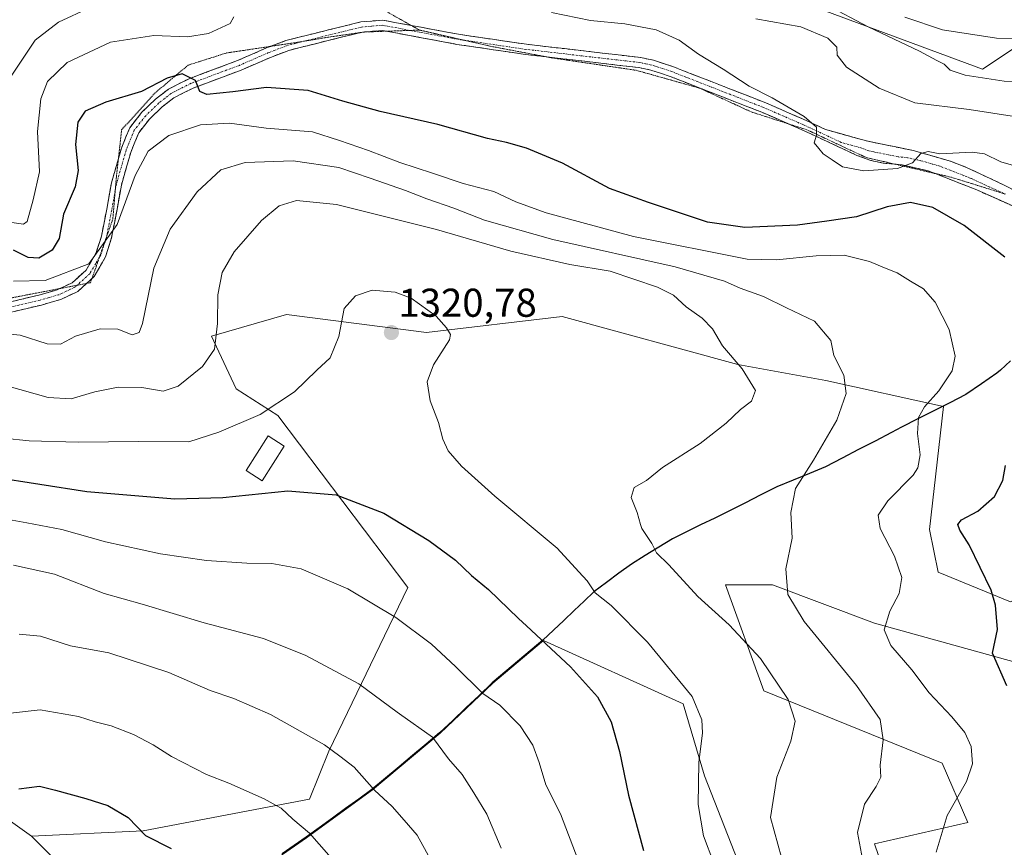
# Model space of a CAD drawing. Units: metres. Extents: x 675259 to 678570, y 4746859 to 4749258.
# Drawn here: x 677218 to 677463, y 4748166 to 4748372 of the extents above; entities that cross this region are included whole.
import ezdxf
from ezdxf.enums import TextEntityAlignment as Align

# ---------------------------------------------------------------- set-up
doc = ezdxf.new("R2010")
doc.units = ezdxf.units.M
doc.header["$MEASUREMENT"] = 0
for name, pattern in [('TRAZO_Y_PUNTO', [1, 0.5, -0.25, 0, -0.25]), ('TRAZOS2', [0.375, 0.25, -0.125]), ('TRAZOSX2', [1.5, 1, -0.5])]:
    doc.linetypes.add(name, pattern=pattern)
for name, color, linetype, lineweight in [('Arbolado forestal CxS', 92, 'Continuous', 0), ('Camino', 19, 'TRAZOSX2', 0), ('Camino Cxs', 19, 'Continuous', 0), ('Camino eje', 19, 'TRAZO_Y_PUNTO', 0), ('Carátula', 7, 'Continuous', 5), ('Comunidad autónoma', 142, 'Continuous', 30), ('Curva de nivel maestra', 36, 'Continuous', 30), ('Curva de nivel normal', 36, 'Continuous', 0), ('Edificación ligera', 1, 'Continuous', 0), ('Edificación ligera Cxs', 1, 'Continuous', 0), ('Municipio', 9, 'Continuous', 13), ('Municipio CxS', 142, 'Continuous', 0), ('Pastizal CxS', 92, 'Continuous', 0), ('Provincia', 19, 'Continuous', 0), ('Punto de cota en terreno', 7, 'Continuous', 0), ('Rótulo de punto de cota en terreno', 19, 'Continuous', 0), ('Vía pecuaria eje', 92, 'TRAZOS2', 0)]:
    doc.layers.add(name, color=color, linetype=linetype, lineweight=lineweight)
doc.styles.add('Arial', font='txt', dxfattribs={"height": 0.2})

# ---------------------------------------------------------------- blocks, each defined once
blk = doc.blocks.new('*U150')
at = {"layer": 'Arbolado forestal CxS', "color": 92, "linetype": 'Continuous', "lineweight": 0}
for points in [[(676838.9831, 4748291.7863, 1323.7214), (676888.7137, 4748282.7441, 1318.4225), (676939.5743, 4748272.5721, 1311.1443), (677022.0819, 4748242.0541, 1307.2452), (677045.7241, 4748218.0045, 1327.2374), (677130.5849, 4748217.1881, 1335.0813), (677172.1089, 4748203.4521, 1341.8216), (677220.4771, 4748168.9717, 1353.3008), (677249.4097, 4748139.9845, 1358.0053)], [(677280.0297, 4748162.3843, 1347.9604), (677288.9895, 4748168.6243, 1345.4184), (677305.3993, 4748180.5439, 1340.285), (677322.2489, 4748194.6337, 1334.3593), (677335.3487, 4748207.1033, 1329.5028), (677347.9787, 4748217.7531, 1325.2351), (677382.7637, 4748202.0065, 1320.3562), (677388.0553, 4748184.0147, 1318.735), (677399.6971, 4748154.3813, 1316.5353)], [(677480.1305, 4748127.9229, 1290.0176), (677440.9721, 4748136.3897, 1303.2849), (677430.3887, 4748167.0813, 1308.3369), (677453.6721, 4748172.3731, 1302.5613), (677447.3221, 4748187.1897, 1305.7376), (677402.8721, 4748205.1815, 1316.0075), (677393.3469, 4748231.6399, 1313.0975), (677404.9887, 4748231.6399, 1310.4023), (677430.3887, 4748222.1147, 1304.9962), (677468.4889, 4748211.5315, 1297.9137)]]:
    blk.add_polyline3d(points, dxfattribs=at)
blk = doc.blocks.new('*U199')
at = {"layer": 'Curva de nivel normal', "color": 36, "linetype": 'Continuous', "lineweight": 0}
blk.add_polyline3d([(677437.98, 4748373.06, 1280), (677447.34, 4748369.96, 1280), (677460.83, 4748367.86, 1280), (677470.59, 4748367.52, 1280)], dxfattribs=at)
blk = doc.blocks.new('*U202')
at = {"layer": 'Curva de nivel normal', "color": 36, "linetype": 'Continuous', "lineweight": 0}
blk.add_polyline3d([(677418.51, 4748376.12, 1285), (677428.85, 4748370.65, 1285), (677441.63, 4748364.6, 1285), (677445.96, 4748362.32, 1285), (677447.82, 4748361.41, 1285), (677449.24, 4748359.86, 1285), (677452.99, 4748358.67, 1285), (677462.7, 4748357.1, 1285), (677469.43, 4748356.68, 1285)], dxfattribs=at)
blk = doc.blocks.new('*U208')
at = {"layer": 'Curva de nivel normal', "color": 36, "linetype": 'Continuous', "lineweight": 0}
for points in [[(677215.25, 4748358.17, 1290), (677221.38, 4748367.39, 1290), (677227.18, 4748371.83, 1290), (677235.04, 4748375.52, 1290)], [(677400.85, 4748372.7, 1290), (677412.07, 4748370.65, 1290), (677418.79, 4748367.86, 1290), (677421.05, 4748365.65, 1290), (677421.17, 4748363.6, 1290), (677423.46, 4748360.66, 1290), (677431.57, 4748355.36, 1290), (677440.51, 4748351.74, 1290), (677454.01, 4748350.04, 1290), (677470.61, 4748347.49, 1290)]]:
    blk.add_polyline3d(points, dxfattribs=at)
blk = doc.blocks.new('5PATER')
at = {"layer": 'Carátula', "linetype": 'Continuous', "lineweight": 5}
h = blk.add_hatch(color=250, dxfattribs=at)
edge = h.paths.add_edge_path()
edge.add_ellipse((0, 0.01), major_axis=(-1.33, -1.34), ratio=0.999422, start_angle=0, end_angle=360)

msp = doc.modelspace()

# ---------------------------------------------------------------- linework, layer by layer
at = {"layer": 'Arbolado forestal CxS', "color": 92, "linetype": 'Continuous', "lineweight": 0}
for points in [[(676651.5, 4748570.69, 1204.6), (676692.54, 4748565.39, 1211.32), (676709.9, 4748548.02, 1222.16), (676747.78, 4748529.07, 1235.49), (676782.5, 4748516.44, 1242.48), (676812.48, 4748488.02, 1255.55), (676837.73, 4748459.59, 1263.61), (676861.09, 4748423.28, 1274.13), (676892.65, 4748386.96, 1282.54), (676933.68, 4748368.01, 1279.65), (676958.93, 4748361.69, 1276.51), (676971.55, 4748326.96, 1284.52), (677001.54, 4748285.9, 1293.44), (677039.41, 4748260.64, 1306.55), (677096.22, 4748263.8, 1314.1), (677135.68, 4748289.06, 1310.32), (677170.4, 4748331.69, 1288.16), (677171.98, 4748366.43, 1270.88), (677197.23, 4748393.27, 1279.97), (677214.27, 4748428.01, 1272.02), (677269.75, 4748427.22, 1273.49), (677294.76, 4748420.42, 1275.1), (677457.3, 4748360.11, 1285.56), (677490.44, 4748382.22, 1279.4)], [(676651.5, 4748570.69, 1204.6), (676692.54, 4748565.39, 1211.32), (676709.9, 4748548.02, 1222.16), (676747.78, 4748529.07, 1235.49), (676782.5, 4748516.44, 1242.48), (676812.48, 4748488.02, 1255.55), (676837.73, 4748459.59, 1263.61), (676861.09, 4748423.28, 1274.13), (676892.65, 4748386.96, 1282.54), (676933.68, 4748368.01, 1279.65), (676958.93, 4748361.69, 1276.51), (676971.55, 4748326.96, 1284.52), (677001.54, 4748285.9, 1293.44), (677039.41, 4748260.64, 1306.55), (677096.22, 4748263.8, 1314.1), (677135.68, 4748289.06, 1310.32), (677170.4, 4748331.69, 1288.16), (677171.98, 4748366.43, 1270.88), (677197.23, 4748393.27, 1279.97), (677214.27, 4748428.01, 1272.02), (677269.75, 4748427.22, 1273.49), (677294.76, 4748420.42, 1275.1), (677457.3, 4748360.11, 1285.56), (677490.44, 4748382.22, 1279.4)], [(677294.76, 4748420.42, 1275.1), (677457.3, 4748360.11, 1285.56), (677490.44, 4748382.22, 1279.4)], [(677490.44, 4748382.22, 1279.4), (677457.3, 4748360.11, 1285.56), (677294.76, 4748420.42, 1275.1)], [(676540.6, 4748318.91, 1290.15), (676600.5, 4748297.44, 1303.1), (676651.36, 4748288.4, 1312.56), (676695.44, 4748294.05, 1313.91), (676729.35, 4748283.87, 1324.25), (676749.69, 4748307.61, 1316), (676759.51, 4748349.28, 1297.07), (676760.71, 4748354.36, 1295.1), (676838.98, 4748291.79, 1323.72), (676888.71, 4748282.74, 1318.42), (676939.57, 4748272.57, 1311.14), (677022.08, 4748242.05, 1307.25), (677045.72, 4748218, 1327.24), (677130.58, 4748217.19, 1335.08), (677172.11, 4748203.45, 1341.82), (677220.48, 4748168.97, 1353.3)], [(676540.6, 4748318.91, 1290.15), (676600.5, 4748297.44, 1303.1), (676651.36, 4748288.4, 1312.56), (676695.44, 4748294.05, 1313.91), (676729.35, 4748283.87, 1324.25), (676749.69, 4748307.61, 1316), (676759.51, 4748349.28, 1297.07), (676760.71, 4748354.36, 1295.1), (676838.98, 4748291.79, 1323.72), (676888.71, 4748282.74, 1318.42), (676939.57, 4748272.57, 1311.14), (677022.08, 4748242.05, 1307.25), (677045.72, 4748218, 1327.24), (677130.58, 4748217.19, 1335.08), (677172.11, 4748203.45, 1341.82), (677220.48, 4748168.97, 1353.3)], [(677464.26, 4748227.41, 1299.04), (677446.26, 4748234.81, 1302.45), (677444.15, 4748245.4, 1301.77), (677447.65, 4748276.07, 1303.57), (677418.28, 4748282.55, 1310.79), (677396.4, 4748286.53, 1315.09), (677352.64, 4748298.47, 1318.2), (677318.82, 4748294.49, 1320.12), (677283.96, 4748299.02, 1318.89), (677265.29, 4748293.58, 1315.35), (677271.44, 4748280.44, 1318.81), (677281.83, 4748273.79, 1321.19), (677314.19, 4748230.97, 1328.38), (677294.54, 4748190.14, 1340.59), (677289.71, 4748178.2, 1343.59), (677248.25, 4748170.35, 1350.16), (677220.48, 4748168.97, 1353.3), (677220.48, 4748168.97, 1353.3), (677172.11, 4748203.45, 1341.82)], [(677499.43, 4748243.81, 1290.53), (677464.26, 4748227.41, 1299.04), (677446.26, 4748234.81, 1302.45), (677444.15, 4748245.4, 1301.77), (677447.65, 4748276.07, 1303.57), (677418.28, 4748282.55, 1310.79), (677396.4, 4748286.53, 1315.09), (677352.64, 4748298.47, 1318.2), (677318.82, 4748294.49, 1320.12), (677283.96, 4748299.02, 1318.89), (677265.29, 4748293.58, 1315.35), (677271.44, 4748280.44, 1318.81), (677281.83, 4748273.79, 1321.19), (677314.19, 4748230.97, 1328.38), (677294.54, 4748190.14, 1340.59), (677289.71, 4748178.2, 1343.59), (677248.25, 4748170.35, 1350.16), (677220.48, 4748168.97, 1353.3)], [(677680.12, 4748069.12, 1237.31), (677666.4, 4748100.41, 1239.8), (677634.65, 4748126.86, 1248.75), (677598.66, 4748128.98, 1255.47), (677559.51, 4748148.03, 1271.26), (677553.16, 4748170.26, 1274.92), (677537.28, 4748178.72, 1280.75), (677514, 4748182.96, 1287.42), (677491.77, 4748198.83, 1293.39), (677468.49, 4748211.53, 1297.91), (677430.39, 4748222.11, 1305), (677404.99, 4748231.64, 1310.4), (677393.35, 4748231.64, 1313.1), (677402.87, 4748205.18, 1316.01), (677447.32, 4748187.19, 1305.74), (677453.67, 4748172.37, 1302.56), (677430.39, 4748167.08, 1308.34), (677440.97, 4748136.39, 1303.28), (677480.13, 4748127.92, 1290.02), (677510.82, 4748124.75, 1282.35), (677519.29, 4748112.05, 1283.97), (677523.24, 4748090.24, 1286.45)], [(677220.48, 4748168.97, 1353.3), (677249.41, 4748139.98, 1358.01), (677256.21, 4748146.2, 1354.88), (677269.9, 4748155.99, 1350.66), (677270.32, 4748156.26, 1350.55), (677280.03, 4748162.38, 1347.96), (677288.99, 4748168.62, 1345.42), (677305.4, 4748180.54, 1340.29), (677322.25, 4748194.63, 1334.36), (677335.35, 4748207.1, 1329.5), (677347.98, 4748217.75, 1325.24), (677382.76, 4748202.01, 1320.36), (677388.06, 4748184.01, 1318.74), (677399.7, 4748154.38, 1316.54), (677414.51, 4748118.4, 1312.73), (677437.8, 4748094.06, 1311.33), (677457.91, 4748083.47, 1308.1), (677459.95, 4748049.82, 1315.91)]]:
    msp.add_polyline3d(points, dxfattribs=at)
at = {"layer": 'Camino', "color": 19, "linetype": 'TRAZOSX2', "lineweight": 0}
for points in [[(677280.06, 4748365.82), (677283.81, 4748367.24), (677287.1, 4748368.09), (677302.45, 4748371.89), (677307.98, 4748372.34), (677315.04, 4748371.02)], [(677308.91, 4748369.58), (677307.85, 4748369.78), (677302.87, 4748369.37), (677302.29, 4748369.23)], [(677348.79, 4748363.18), (677343.4, 4748363.81), (677326.43, 4748366.31), (677308.91, 4748369.58)], [(677315.04, 4748371.02), (677326.85, 4748368.82), (677343.73, 4748366.33), (677372.11, 4748363.05), (677375.41, 4748362.35), (677380.37, 4748360.71), (677403.35, 4748351.73), (677413.23, 4748347.43), (677418.22, 4748345.1), (677428.46, 4748342.23), (677440.02, 4748339.86), (677449.6, 4748337.11), (677453.49, 4748335.57), (677462.54, 4748331.33), (677480.25, 4748322.17)], [(677302.29, 4748369.23), (677287.72, 4748365.62), (677284.58, 4748364.81), (677279.98, 4748363.07), (677272.71, 4748359.9), (677260.75, 4748355.43), (677255.95, 4748353.01), (677253, 4748350.73), (677249.84, 4748347.67), (677247.16, 4748344.26), (677245.27, 4748339.63), (677242.85, 4748331.26), (677241.69, 4748324.78), (677240.34, 4748317.85), (677238.88, 4748313.33), (677236.04, 4748308.43), (677235.5, 4748307.93)], [(677242.12, 4748337.9), (677242.86, 4748340.46), (677244.94, 4748345.55), (677247.95, 4748349.38), (677251.33, 4748352.66), (677254.59, 4748355.17), (677259.73, 4748357.76), (677271.76, 4748362.26), (677279.03, 4748365.43), (677280.06, 4748365.82)], [(677409.03, 4748346.48), (677402.38, 4748349.38), (677379.51, 4748358.32), (677374.75, 4748359.89), (677371.7, 4748360.53), (677348.79, 4748363.18)], [(677435.7, 4748336.42), (677432.62, 4748336.7), (677429.5, 4748337.39), (677426.04, 4748338.65), (677412.18, 4748345.11), (677409.03, 4748346.48)], [(677227.54, 4748305.46), (677230.61, 4748306.9), (677234.04, 4748310.05), (677236.55, 4748314.37), (677237.88, 4748318.49), (677239.19, 4748325.25), (677240.37, 4748331.84), (677242.12, 4748337.9)], [(677445.4, 4748334.16), (677443.79, 4748334.79), (677437.31, 4748336.27), (677435.7, 4748336.42)], [(677511.18, 4748296.76), (677506, 4748300.55), (677492.29, 4748309.46), (677483.27, 4748314.55), (677473.67, 4748320.98), (677465.04, 4748325.95), (677455.53, 4748330.21), (677445.4, 4748334.16)], [(677234.19, 4748306.73), (677232.04, 4748304.76), (677227.73, 4748302.73), (677222.92, 4748301.36), (677212.26, 4748298.83)], [(677235.5, 4748307.93), (677234.19, 4748306.73)], [(677203.82, 4748299.72), (677211.71, 4748301.32), (677222.28, 4748303.82), (677226.83, 4748305.12), (677227.54, 4748305.46)]]:
    msp.add_lwpolyline(points, dxfattribs=at)
at = {"layer": 'Camino Cxs', "color": 19, "linetype": 'Continuous', "lineweight": 0}
for points in [[(677215.23, 4748302.15, 1306.58), (677218.76, 4748302.99, 1306.3), (677222.28, 4748303.82, 1305.79), (677226.83, 4748305.12, 1305.36), (677230.61, 4748306.9, 1305.1), (677234.04, 4748310.05, 1304.74), (677236.55, 4748314.37, 1304.78), (677237.88, 4748318.49, 1304.58), (677238.54, 4748321.87, 1304.39), (677239.19, 4748325.25, 1304.16), (677239.78, 4748328.55, 1303.97), (677240.37, 4748331.84, 1303.91), (677241.62, 4748336.15, 1304.11), (677242.86, 4748340.46, 1303.8), (677243.9, 4748343.01, 1303.45), (677244.94, 4748345.55, 1302.94), (677247.95, 4748349.38, 1302.02), (677251.33, 4748352.66, 1301.06), (677254.59, 4748355.17, 1300.51), (677257.16, 4748356.47, 1300.31), (677259.73, 4748357.76, 1299.8), (677263.74, 4748359.26, 1298.83), (677267.75, 4748360.76, 1297.7), (677271.76, 4748362.26, 1297.09), (677275.4, 4748363.85, 1296.76), (677279.03, 4748365.43, 1296.3), (677281.42, 4748366.34, 1296.09), (677283.81, 4748367.24, 1296.01), (677287.1, 4748368.09, 1296.14), (677290.94, 4748369.04, 1295.82), (677294.78, 4748369.99, 1295.68), (677298.61, 4748370.94, 1295.58), (677302.45, 4748371.89, 1295.45), (677305.22, 4748372.12, 1295.31), (677307.98, 4748372.34, 1295.1), (677312.7, 4748371.46, 1295.02), (677317.42, 4748370.58, 1295.41), (677322.13, 4748369.7, 1295.62), (677326.85, 4748368.82, 1295.85), (677331.07, 4748368.2, 1296.04), (677335.29, 4748367.58, 1296.22), (677339.51, 4748366.95, 1296.26), (677343.73, 4748366.33, 1296.29), (677348.46, 4748365.78, 1296.26), (677353.19, 4748365.24, 1296.22), (677357.92, 4748364.69, 1296.27), (677362.65, 4748364.14, 1296.26), (677367.38, 4748363.6, 1296.34), (677372.11, 4748363.05, 1296.34), (677375.41, 4748362.35, 1296.19), (677377.89, 4748361.53, 1296.07), (677380.37, 4748360.71, 1295.98), (677384.97, 4748358.91, 1296.04), (677389.56, 4748357.12, 1295.82), (677394.16, 4748355.32, 1295.46), (677398.75, 4748353.53, 1295.41), (677403.35, 4748351.73, 1295.01), (677406.64, 4748350.3, 1294.97), (677409.94, 4748348.86, 1295.08), (677413.23, 4748347.43, 1294.8), (677415.73, 4748346.27, 1294.59), (677418.22, 4748345.1, 1294.6), (677421.63, 4748344.14, 1294.68), (677425.05, 4748343.19, 1294.78), (677428.46, 4748342.23, 1294.44), (677432.31, 4748341.44, 1294.21), (677436.17, 4748340.65, 1294.53), (677440.02, 4748339.86, 1294.61), (677444.81, 4748338.49, 1295.07), (677449.6, 4748337.11, 1295.26), (677453.49, 4748335.57, 1295.46), (677458.02, 4748333.45, 1295.8), (677462.54, 4748331.33, 1295.76), (677466.97, 4748329.04, 1295.94)], [(677465.04, 4748325.95, 1296.18), (677461.87, 4748327.37, 1296.17), (677458.7, 4748328.79, 1295.89), (677455.53, 4748330.21, 1295.89), (677451.62, 4748331.74, 1295.86), (677447.7, 4748333.26, 1295.48), (677443.79, 4748334.79, 1295.18), (677440.55, 4748335.53, 1295.06), (677437.31, 4748336.27, 1294.94), (677432.62, 4748336.7, 1294.9), (677429.5, 4748337.39, 1294.7), (677426.04, 4748338.65, 1294.43), (677422.58, 4748340.27, 1294.58), (677419.11, 4748341.88, 1294.83), (677415.65, 4748343.5, 1294.93), (677412.18, 4748345.11, 1294.96), (677408.91, 4748346.53, 1295.32), (677405.65, 4748347.96, 1295.5), (677402.38, 4748349.38, 1295.35), (677397.81, 4748351.17, 1295.61), (677393.23, 4748352.96, 1295.86), (677388.66, 4748354.74, 1295.92), (677384.08, 4748356.53, 1296.18), (677379.51, 4748358.32, 1296.32), (677377.13, 4748359.11, 1296.3), (677374.75, 4748359.89, 1296.32), (677371.7, 4748360.53, 1296.38), (677366.98, 4748361.08, 1296.31), (677362.27, 4748361.62, 1296.29), (677357.55, 4748362.17, 1296.39), (677352.83, 4748362.72, 1296.36), (677348.12, 4748363.26, 1296.38), (677343.4, 4748363.81, 1296.38), (677339.16, 4748364.44, 1296.3), (677334.92, 4748365.06, 1296.19), (677330.67, 4748365.69, 1296.03), (677326.43, 4748366.31, 1295.8), (677321.79, 4748367.18, 1295.65), (677317.14, 4748368.05, 1295.51), (677312.5, 4748368.91, 1295.43), (677307.85, 4748369.78, 1295.3), (677302.87, 4748369.37, 1295.46), (677299.08, 4748368.43, 1295.58), (677295.3, 4748367.5, 1295.76), (677291.51, 4748366.56, 1295.92), (677287.72, 4748365.62, 1296.19), (677284.58, 4748364.81, 1296.37), (677279.98, 4748363.07, 1296.99), (677276.35, 4748361.49, 1297.41), (677272.71, 4748359.9, 1297.79), (677268.72, 4748358.41, 1298.62), (677264.74, 4748356.92, 1299.38), (677260.75, 4748355.43, 1299.95), (677258.35, 4748354.22, 1300.47), (677255.95, 4748353.01, 1300.97), (677253, 4748350.73, 1301.48), (677249.84, 4748347.67, 1302.49), (677247.16, 4748344.26, 1303.12), (677246.22, 4748341.95, 1303.38), (677245.27, 4748339.63, 1303.81), (677244.06, 4748335.45, 1304.38), (677242.85, 4748331.26, 1304.58), (677242.27, 4748328.02, 1304.64), (677241.69, 4748324.78, 1304.61), (677241.02, 4748321.32, 1304.66), (677240.34, 4748317.85, 1304.83), (677238.88, 4748313.33, 1305.03), (677237.46, 4748310.88, 1305.15), (677236.04, 4748308.43, 1305.15), (677234.04, 4748306.6, 1305.18), (677232.04, 4748304.76, 1305.27), (677227.73, 4748302.73, 1305.84), (677225.33, 4748302.05, 1306.03), (677222.92, 4748301.36, 1306.11), (677219.37, 4748300.52, 1306.27), (677215.81, 4748299.67, 1306.54)]]:
    msp.add_polyline3d(points, dxfattribs=at)
at = {"layer": 'Camino eje', "color": 19, "linetype": 'TRAZO_Y_PUNTO', "lineweight": 0}
for points in [[(677314.75, 4748369.78), (677307.92, 4748371.06), (677305.15, 4748370.84), (677302.66, 4748370.63), (677288.43, 4748367.11)], [(677328.12, 4748367.35), (677326.64, 4748367.57), (677317.35, 4748369.3), (677314.75, 4748369.78)], [(677288.43, 4748367.11), (677287.41, 4748366.86), (677284.2, 4748366.03), (677279.51, 4748364.25), (677272.24, 4748361.08), (677260.24, 4748356.6), (677255.27, 4748354.09), (677253.64, 4748352.84), (677252.17, 4748351.7), (677250.59, 4748350.17), (677248.9, 4748348.53), (677246.05, 4748344.91), (677244.07, 4748340.05), (677241.61, 4748331.55), (677241.33, 4748330)], [(677462.97, 4748329.01), (677459.04, 4748330.77), (677454.51, 4748332.89), (677452.57, 4748333.66), (677446.7, 4748335.95), (677441.91, 4748337.33), (677438.67, 4748338.07), (677436.32, 4748338.28), (677430.54, 4748339.47), (677428.98, 4748339.81), (677427.25, 4748340.44), (677422.13, 4748341.88), (677415.2, 4748345.11), (677412.71, 4748346.27), (677407.81, 4748348.41), (677402.87, 4748350.56), (677379.94, 4748359.52), (677375.08, 4748361.12), (677373.43, 4748361.47), (677371.91, 4748361.79), (677357.72, 4748363.43), (677343.57, 4748365.07), (677328.12, 4748367.35)], [(677241.33, 4748330), (677240.44, 4748325.02), (677239.79, 4748321.64), (677239.12, 4748318.23)], [(677239.12, 4748318.23), (677239.11, 4748318.17), (677237.72, 4748313.85), (677237.37, 4748313.26)], [(677237.37, 4748313.26), (677236.46, 4748311.69), (677235.04, 4748309.24), (677231.81, 4748306.28)], [(677231.81, 4748306.28), (677231.33, 4748305.83), (677227.28, 4748303.93), (677224.88, 4748303.24), (677222.6, 4748302.59), (677217.27, 4748301.33), (677211.76, 4748300.03), (677205.74, 4748298.81), (677200.45, 4748297.74), (677199.75, 4748297.52)]]:
    msp.add_lwpolyline(points, dxfattribs=at)
at = {"layer": 'Comunidad autónoma', "color": 142, "linetype": 'Continuous', "lineweight": 30}
msp.add_polyline3d([(677464.33, 4748287.44, 1302.28), (677461.8, 4748285.14, 1302.74), (677460.93, 4748284.34, 1302.86), (677457.04, 4748281.69, 1303.38), (677453.14, 4748279.04, 1303.79), (677449.15, 4748277.01, 1304.15), (677445.17, 4748274.98, 1304.43), (677441.18, 4748272.96, 1304.83), (677437.19, 4748270.93, 1305.67), (677434.67, 4748269.62, 1306.2), (677430.56, 4748267.47, 1307.05), (677426.45, 4748265.32, 1307.84), (677422.34, 4748263.17, 1308.57), (677418.23, 4748261.02, 1309.22), (677414.2, 4748259.36, 1309.71), (677410.17, 4748257.7, 1310.12), (677406.14, 4748256.04, 1310.66), (677402.14, 4748254.02, 1311.09), (677398.13, 4748251.99, 1311.62), (677394.13, 4748249.97, 1312.1), (677390.62, 4748248.26, 1312.42), (677387.11, 4748246.54, 1312.84), (677383.6, 4748244.83, 1313.29), (677380.09, 4748243.12, 1313.82), (677376.69, 4748241.02, 1314.54), (677373.28, 4748238.91, 1315.4), (677369.88, 4748236.81, 1316.53), (677366.77, 4748234.5, 1317.6), (677363.65, 4748232.19, 1318.83), (677360.54, 4748229.88, 1319.92), (677358.09, 4748227.56, 1320.8), (677355.64, 4748225.24, 1321.76), (677353.04, 4748222.78, 1322.65), (677350.44, 4748220.32, 1323.67), (677347.84, 4748217.86, 1324.65), (677344.68, 4748215.2, 1325.73), (677341.53, 4748212.53, 1326.8), (677338.37, 4748209.87, 1327.94), (677335.21, 4748207.2, 1329.02), (677331.93, 4748204.09, 1330.05), (677328.66, 4748200.97, 1331.43), (677325.38, 4748197.86, 1332.77), (677322.11, 4748194.74, 1334.61), (677318.74, 4748191.92, 1335.63), (677315.37, 4748189.1, 1336.51), (677312, 4748186.28, 1337.87), (677308.63, 4748183.46, 1338.97), (677305.26, 4748180.64, 1339.92), (677301.98, 4748178.26, 1340.87), (677298.7, 4748175.87, 1341.97), (677295.41, 4748173.49, 1343.09), (677292.13, 4748171.1, 1344.31), (677288.85, 4748168.72, 1345.33), (677285.86, 4748166.64, 1346.01), (677282.88, 4748164.57, 1346.73)], dxfattribs=at)
at = {"layer": 'Curva de nivel maestra', "color": 36, "linetype": 'Continuous', "lineweight": 30}
for points in [[(677462.93, 4748313.28, 1300), (677452.77, 4748321.13, 1300), (677444.98, 4748325.67, 1300), (677439.43, 4748326.89, 1300), (677433.56, 4748325.86, 1300), (677425.97, 4748323.34, 1300), (677418.55, 4748322.24, 1300), (677411.28, 4748321.22, 1300), (677398.1, 4748320.65, 1300), (677388.86, 4748322.04, 1300), (677374.14, 4748326.93, 1300), (677364.4, 4748330.43, 1300), (677352.76, 4748336.72, 1300), (677343.77, 4748340.43, 1300), (677338.77, 4748341.84, 1300), (677334.05, 4748342.81, 1300), (677321.65, 4748346.37, 1300), (677307.31, 4748349.54, 1300), (677297.98, 4748352.13, 1300), (677289.38, 4748354.8, 1300), (677279, 4748355.6, 1300), (677270.6, 4748354.44, 1300), (677264.1, 4748353.81, 1300), (677262.35, 4748354.53, 1300), (677261.27, 4748357.27, 1300), (677257.96, 4748358.96, 1300), (677254.25, 4748357.91, 1300), (677247.84, 4748354.54, 1300), (677238.98, 4748351.91, 1300), (677233.87, 4748349.67, 1300), (677231.99, 4748346.9, 1300), (677231.44, 4748341.35, 1300), (677232.06, 4748334.9, 1300), (677231.33, 4748330.84, 1300), (677228.42, 4748323.96, 1300), (677227.37, 4748317.97, 1300), (677225.6, 4748315, 1300), (677222.32, 4748313.06, 1300), (677219.66, 4748313.18, 1300), (677215.99, 4748315, 1300)], [(677463.41, 4748206.47, 1300), (677459.84, 4748214.59, 1300), (677461.05, 4748220.48, 1300), (677460.58, 4748226.55, 1300), (677459.46, 4748230.33, 1300), (677453.98, 4748241.58, 1300), (677451.68, 4748245.22, 1300), (677451.22, 4748246.7, 1300), (677452.1, 4748247.86, 1300), (677456.17, 4748249.99, 1300), (677460.28, 4748253.66, 1300), (677462.41, 4748257.66, 1300), (677463.09, 4748261.33, 1300)], [(677210.76, 4748258.53, 1325), (677234.24, 4748254.87, 1325), (677256.14, 4748253.03, 1325), (677268.16, 4748253.41, 1325), (677284.31, 4748255.06, 1325), (677296.36, 4748254.06, 1325), (677308.26, 4748249.45, 1325), (677319.45, 4748242.71, 1325), (677326.06, 4748237.74, 1325), (677330.03, 4748233.96, 1325), (677334.29, 4748230.47, 1325), (677341.8, 4748223.28, 1325), (677343.74, 4748221.42, 1325), (677354.68, 4748211.21, 1325), (677361.42, 4748203.76, 1325), (677364.8, 4748197.48, 1325), (677366.88, 4748190.07, 1325), (677369.13, 4748179.24, 1325), (677372.89, 4748165.44, 1325)], [(677217.35, 4748180.77, 1350), (677222.42, 4748181.44, 1350), (677226.43, 4748180.5, 1350), (677233.99, 4748178.35, 1350), (677239.45, 4748176.65, 1350), (677244.58, 4748173.61, 1350), (677248.83, 4748169.18, 1350), (677255.21, 4748165.9, 1350)]]:
    msp.add_polyline3d(points, dxfattribs=at)
at = {"layer": 'Curva de nivel normal', "color": 36, "linetype": 'Continuous', "lineweight": 0}
for points in [[(677349.97, 4748374.29, 1295), (677359.68, 4748372.22, 1295), (677368.22, 4748371.42, 1295), (677376.01, 4748369.95, 1295), (677381.76, 4748367.34, 1295), (677386.57, 4748363.9, 1295), (677392.75, 4748360.1, 1295), (677399.19, 4748355.89, 1295), (677404.98, 4748352.98, 1295), (677412.94, 4748348.33, 1295), (677415.95, 4748345.65, 1295), (677416.02, 4748343.65, 1295), (677415.42, 4748341.78, 1295), (677416.54, 4748340.4, 1295), (677417.68, 4748339.03, 1295), (677419.86, 4748337.54, 1295), (677422.44, 4748335.79, 1295), (677427.79, 4748334.8, 1295), (677436.19, 4748335.35, 1295), (677439.9, 4748336.82, 1295), (677441.96, 4748339.15, 1295), (677443.8, 4748339.59, 1295), (677446.72, 4748339.02, 1295), (677454.75, 4748339.44, 1295), (677457.85, 4748339.06, 1295), (677461.91, 4748337.06, 1295), (677472.06, 4748334.16, 1295)], [(677215, 4748321.98, 1295), (677218.45, 4748321.49, 1295), (677219.42, 4748322.18, 1295), (677220.92, 4748327.55, 1295), (677222.48, 4748334.56, 1295), (677221.96, 4748344.62, 1295), (677222.75, 4748352.74, 1295), (677224.45, 4748357.03, 1295), (677229.36, 4748361.83, 1295), (677240.13, 4748366.86, 1295), (677250.95, 4748368.55, 1295), (677259.35, 4748368.18, 1295), (677264.52, 4748368.98, 1295), (677269.94, 4748371.47, 1295), (677270.83, 4748373.17, 1295)], [(677445.76, 4748165.05, 1305), (677448.56, 4748174.18, 1305), (677453.31, 4748182.64, 1305), (677454.82, 4748187.02, 1305), (677454.49, 4748191.36, 1305), (677452.89, 4748194.8, 1305), (677449.7, 4748198.74, 1305), (677444.05, 4748204.75, 1305), (677439.73, 4748210.43, 1305), (677434.5, 4748216.52, 1305), (677432.85, 4748220.45, 1305), (677434.21, 4748225.04, 1305), (677436.57, 4748229.5, 1305), (677437.2, 4748233.47, 1305), (677435.41, 4748238.78, 1305), (677431.88, 4748245.66, 1305), (677431.38, 4748248.98, 1305), (677433.78, 4748252.53, 1305), (677440.02, 4748258.99, 1305), (677441.22, 4748260.81, 1305), (677441.81, 4748263.99, 1305), (677441.1, 4748269.33, 1305), (677441.39, 4748273.33, 1305), (677442.85, 4748275.99, 1305), (677446.49, 4748279.99, 1305), (677449.8, 4748284.99, 1305), (677450.49, 4748288.6, 1305), (677449.06, 4748295.28, 1305), (677445.55, 4748302.1, 1305), (677444.91, 4748302.83, 1305), (677442.67, 4748305.43, 1305), (677439.4, 4748307.28, 1305), (677436.04, 4748309.39, 1305), (677432.89, 4748310.65, 1305), (677429.18, 4748312.19, 1305), (677422.9, 4748313.74, 1305), (677415.93, 4748313.61, 1305), (677406.04, 4748312.58, 1305), (677398.72, 4748312.81, 1305), (677370.4, 4748318.41, 1305), (677348.68, 4748324.35, 1305), (677341.07, 4748327.07, 1305), (677335.64, 4748329.65, 1305), (677327.97, 4748331.64, 1305), (677320.38, 4748334.23, 1305), (677312.17, 4748336.88, 1305), (677304.39, 4748339.9, 1305), (677297.14, 4748342.34, 1305), (677290.42, 4748344.48, 1305), (677278.89, 4748345.4, 1305), (677269.78, 4748346.69, 1305), (677262.56, 4748346.25, 1305), (677254.67, 4748343.57, 1305), (677249.5, 4748339.67, 1305), (677246.28, 4748333.62, 1305), (677241.76, 4748321.46, 1305), (677234.73, 4748311.65, 1305), (677223.84, 4748307.46, 1305), (677216.02, 4748307.3, 1305)], [(677427.42, 4748163.28, 1310), (677426.16, 4748169.91, 1310), (677427.97, 4748176.96, 1310), (677430.88, 4748181.34, 1310), (677431.98, 4748183.67, 1310), (677431.85, 4748186.67, 1310), (677432.62, 4748193, 1310), (677431.82, 4748198.06, 1310), (677425.96, 4748206.56, 1310), (677412.9, 4748222.53, 1310), (677408.86, 4748229.2, 1310), (677408.38, 4748235.62, 1310), (677409.96, 4748243.28, 1310), (677409.61, 4748249.66, 1310), (677410.79, 4748255.66, 1310), (677415.26, 4748262.66, 1310), (677421.08, 4748272.66, 1310), (677423.34, 4748279.33, 1310), (677422.77, 4748283.91, 1310), (677420.28, 4748288.74, 1310), (677419.54, 4748292.55, 1310), (677415.51, 4748297.36, 1310), (677408.54, 4748300.68, 1310), (677402.8, 4748303.48, 1310), (677397, 4748305.56, 1310), (677393.05, 4748307.32, 1310), (677380.8, 4748310.84, 1310), (677350.35, 4748317.65, 1310), (677333.31, 4748322.48, 1310), (677325.66, 4748325.51, 1310), (677318.93, 4748327.79, 1310), (677313.58, 4748329.93, 1310), (677304.79, 4748332.96, 1310), (677296.98, 4748335.66, 1310), (677285.65, 4748337.32, 1310), (677273.65, 4748336.85, 1310), (677267.65, 4748335.04, 1310), (677261.69, 4748329.6, 1310), (677254.98, 4748320.28, 1310), (677250.93, 4748310.54, 1310), (677248.1, 4748296.76, 1310), (677247.3, 4748294.54, 1310), (677245.56, 4748293.89, 1310), (677241.99, 4748295.33, 1310), (677237.55, 4748295.43, 1310), (677231.41, 4748293.59, 1310), (677227.7, 4748291.57, 1310), (677224.35, 4748291.68, 1310), (677217.67, 4748293.82, 1310), (677211.76, 4748294.44, 1310)], [(677407.28, 4748163.67, 1315), (677404.56, 4748173.67, 1315), (677406.08, 4748183.67, 1315), (677409.63, 4748192.67, 1315), (677410.63, 4748197.67, 1315), (677408.96, 4748203.06, 1315), (677402.07, 4748213.29, 1315), (677394.27, 4748221.68, 1315), (677386.41, 4748228.76, 1315), (677379.23, 4748236.58, 1315), (677376.16, 4748239.58, 1315), (677374.97, 4748241.96, 1315), (677372.44, 4748245.66, 1315), (677372.14, 4748246.69, 1315), (677371.28, 4748249.66, 1315), (677369.86, 4748253.39, 1315), (677370.54, 4748255.88, 1315), (677373.64, 4748257.59, 1315), (677377.64, 4748260.83, 1315), (677386.97, 4748266.86, 1315), (677393.48, 4748271.92, 1315), (677397.03, 4748275.35, 1315), (677399.78, 4748277.38, 1315), (677400.79, 4748280.08, 1315), (677397.46, 4748285.48, 1315), (677392.54, 4748291.22, 1315), (677390.07, 4748295.46, 1315), (677387.53, 4748298.05, 1315), (677383.48, 4748300.87, 1315), (677380.35, 4748303.8, 1315), (677376.4, 4748305.81, 1315), (677364.63, 4748309.76, 1315), (677354.56, 4748311.42, 1315), (677339.88, 4748314.79, 1315), (677321.34, 4748320.19, 1315), (677296.45, 4748326.43, 1315), (677286.47, 4748327.44, 1315), (677282.14, 4748326.04, 1315), (677277.78, 4748322.41, 1315), (677270.96, 4748314.65, 1315), (677267.96, 4748309.42, 1315), (677266.87, 4748303.9, 1315), (677266.82, 4748296.77, 1315), (677266.02, 4748290.32, 1315), (677263.03, 4748286.06, 1315), (677256.98, 4748281.16, 1315), (677253.28, 4748279.93, 1315), (677247.98, 4748280.81, 1315), (677242.04, 4748280.91, 1315), (677236.2, 4748279.76, 1315), (677230.38, 4748277.96, 1315), (677224.65, 4748278.3, 1315), (677214.34, 4748281.25, 1315)], [(677390.42, 4748162.26, 1320), (677387.86, 4748169.09, 1320), (677386.49, 4748176.86, 1320), (677386.64, 4748187.36, 1320), (677387.55, 4748194.75, 1320), (677387.42, 4748198, 1320), (677384.98, 4748203.84, 1320), (677373.91, 4748217.36, 1320), (677364.85, 4748226.48, 1320), (677360.82, 4748229.66, 1320), (677358.89, 4748232.61, 1320), (677356.81, 4748234.86, 1320), (677351.36, 4748240.74, 1320), (677335.87, 4748253.74, 1320), (677327.54, 4748261.2, 1320), (677324.28, 4748265.05, 1320), (677322.92, 4748267.94, 1320), (677321.8, 4748272.08, 1320), (677319.8, 4748277.48, 1320), (677319.03, 4748282.18, 1320), (677320.59, 4748286.46, 1320), (677324.59, 4748292.65, 1320), (677324.83, 4748294.02, 1320), (677323.85, 4748295.71, 1320), (677321.22, 4748298.61, 1320), (677315.04, 4748303.04, 1320), (677311.08, 4748304.6, 1320), (677308.14, 4748304.84, 1320), (677305.34, 4748305.05, 1320), (677301.19, 4748303.62, 1320), (677298.33, 4748300.53, 1320), (677296.98, 4748293.49, 1320), (677294.83, 4748288.23, 1320), (677291.56, 4748285.11, 1320), (677285.99, 4748279.72, 1320), (677277.4, 4748274.07, 1320), (677267.15, 4748269.68, 1320), (677259.65, 4748267.28, 1320), (677247.16, 4748267.36, 1320), (677232.06, 4748267.21, 1320), (677219.87, 4748267.54, 1320), (677200.64, 4748269.51, 1320)], [(677215.66, 4748247.78, 1330), (677219.33, 4748247.04, 1330), (677228.02, 4748245.39, 1330), (677238.89, 4748242.36, 1330), (677252.56, 4748239.33, 1330), (677264.07, 4748237.67, 1330), (677274.11, 4748237.01, 1330), (677280.29, 4748236.95, 1330), (677287.65, 4748235.58, 1330), (677299.28, 4748230.62, 1330), (677311.19, 4748223.53, 1330), (677320.11, 4748216.88, 1330), (677326.11, 4748211.28, 1330), (677332.91, 4748204.59, 1330), (677337.15, 4748201.62, 1330), (677342.19, 4748196.48, 1330), (677345.33, 4748191.67, 1330), (677346.9, 4748187.35, 1330), (677348.54, 4748181.78, 1330), (677352.22, 4748174.56, 1330), (677356.62, 4748163.06, 1330)], [(677216.02, 4748236.57, 1335), (677226.16, 4748234.3, 1335), (677238.57, 4748229.44, 1335), (677247.99, 4748226.81, 1335), (677263.46, 4748222.14, 1335), (677278.23, 4748218.24, 1335), (677288.82, 4748214.02, 1335), (677301.98, 4748206.94, 1335), (677311.52, 4748199.92, 1335), (677312.14, 4748199.46, 1335), (677320.34, 4748193.7, 1335), (677324.36, 4748188.27, 1335), (677327.76, 4748184.37, 1335), (677330.64, 4748179.8, 1335), (677333.86, 4748174.46, 1335), (677337.46, 4748166, 1335)], [(677217.42, 4748219.37, 1340), (677222.68, 4748218.8, 1340), (677230.17, 4748216.44, 1340), (677239.7, 4748214.65, 1340), (677254.66, 4748209.78, 1340), (677265, 4748205.28, 1340), (677270.83, 4748203.33, 1340), (677279.99, 4748199.34, 1340), (677293.42, 4748191.78, 1340), (677297.24, 4748188.9, 1340), (677300.8, 4748186.21, 1340), (677305.92, 4748180.48, 1340), (677310.33, 4748176.4, 1340), (677313.26, 4748172.96, 1340), (677316.53, 4748169.22, 1340), (677320.67, 4748161.67, 1340)], [(677214.52, 4748199.54, 1345), (677222.61, 4748200.45, 1345), (677232.2, 4748198.79, 1345), (677236.32, 4748197.46, 1345), (677240.32, 4748196.49, 1345), (677245.86, 4748194.31, 1345), (677250.78, 4748191.76, 1345), (677255.37, 4748188.85, 1345), (677264.09, 4748184.34, 1345), (677269.6, 4748182.19, 1345), (677278.43, 4748178.34, 1345), (677281.38, 4748176.67, 1345), (677282.61, 4748175.97, 1345), (677285.53, 4748173.22, 1345), (677289.72, 4748169.74, 1345), (677297.48, 4748160.84, 1345)]]:
    msp.add_polyline3d(points, dxfattribs=at)
at = {"layer": 'Edificación ligera', "color": 1, "linetype": 'Continuous', "lineweight": 0}
msp.add_polyline3d([(677283.42, 4748266.18, 1321.77), (677277.95, 4748257.56, 1323.92), (677273.94, 4748260.09, 1322.89), (677279.43, 4748268.72, 1320.97), (677283.42, 4748266.18, 1321.77)], dxfattribs=at)
at = {"layer": 'Edificación ligera Cxs', "color": 1, "linetype": 'Continuous', "lineweight": 0}
msp.add_polyline3d([(677283.42, 4748266.18, 1321.77), (677277.95, 4748257.56, 1323.92), (677273.94, 4748260.09, 1322.89), (677279.43, 4748268.72, 1320.97), (677283.42, 4748266.18, 1321.77)], close=True, dxfattribs=at)
at = {"layer": 'Municipio', "color": 9, "linetype": 'Continuous', "lineweight": 13}
msp.add_polyline3d([(677464.33, 4748287.44, 1302.28), (677461.8, 4748285.14, 1302.74), (677460.93, 4748284.34, 1302.86), (677457.04, 4748281.69, 1303.38), (677453.14, 4748279.04, 1303.79), (677449.15, 4748277.01, 1304.15), (677445.17, 4748274.98, 1304.43), (677441.18, 4748272.96, 1304.83), (677437.19, 4748270.93, 1305.67), (677434.67, 4748269.62, 1306.2), (677430.56, 4748267.47, 1307.05), (677426.45, 4748265.32, 1307.84), (677422.34, 4748263.17, 1308.57), (677418.23, 4748261.02, 1309.22), (677414.2, 4748259.36, 1309.71), (677410.17, 4748257.7, 1310.12), (677406.14, 4748256.04, 1310.66), (677402.14, 4748254.02, 1311.09), (677398.13, 4748251.99, 1311.62), (677394.13, 4748249.97, 1312.1), (677390.62, 4748248.26, 1312.42), (677387.11, 4748246.54, 1312.84), (677383.6, 4748244.83, 1313.29), (677380.09, 4748243.12, 1313.82), (677376.69, 4748241.02, 1314.54), (677373.28, 4748238.91, 1315.4), (677369.88, 4748236.81, 1316.53), (677366.77, 4748234.5, 1317.6), (677363.65, 4748232.19, 1318.83), (677360.54, 4748229.88, 1319.92), (677358.09, 4748227.56, 1320.8), (677355.64, 4748225.24, 1321.76), (677353.04, 4748222.78, 1322.65), (677350.44, 4748220.32, 1323.67), (677347.84, 4748217.86, 1324.65), (677344.68, 4748215.2, 1325.73), (677341.53, 4748212.53, 1326.8), (677338.37, 4748209.87, 1327.94), (677335.21, 4748207.2, 1329.02), (677331.93, 4748204.09, 1330.05), (677328.66, 4748200.97, 1331.43), (677325.38, 4748197.86, 1332.77), (677322.11, 4748194.74, 1334.61), (677318.74, 4748191.92, 1335.63), (677315.37, 4748189.1, 1336.51), (677312, 4748186.28, 1337.87), (677308.63, 4748183.46, 1338.97), (677305.26, 4748180.64, 1339.92), (677301.98, 4748178.26, 1340.87), (677298.7, 4748175.87, 1341.97), (677295.41, 4748173.49, 1343.09), (677292.13, 4748171.1, 1344.31), (677288.85, 4748168.72, 1345.33), (677285.86, 4748166.64, 1346.01), (677282.88, 4748164.57, 1346.73)], dxfattribs=at)
at = {"layer": 'Municipio CxS', "color": 142, "linetype": 'Continuous', "lineweight": 0}
msp.add_polyline3d([(677464.33, 4748287.44, 1302.28), (677461.8, 4748285.14, 1302.74), (677460.93, 4748284.34, 1302.86), (677457.04, 4748281.69, 1303.38), (677453.14, 4748279.04, 1303.79), (677449.15, 4748277.01, 1304.15), (677445.17, 4748274.98, 1304.43), (677441.18, 4748272.96, 1304.83), (677437.19, 4748270.93, 1305.67), (677434.67, 4748269.62, 1306.2), (677430.56, 4748267.47, 1307.05), (677426.45, 4748265.32, 1307.84), (677422.34, 4748263.17, 1308.57), (677418.23, 4748261.02, 1309.22), (677414.2, 4748259.36, 1309.71), (677410.17, 4748257.7, 1310.12), (677406.14, 4748256.04, 1310.66), (677402.14, 4748254.02, 1311.09), (677398.13, 4748251.99, 1311.62), (677394.13, 4748249.97, 1312.1), (677390.62, 4748248.26, 1312.42), (677387.11, 4748246.54, 1312.84), (677383.6, 4748244.83, 1313.29), (677380.09, 4748243.12, 1313.82), (677376.69, 4748241.02, 1314.54), (677373.28, 4748238.91, 1315.4), (677369.88, 4748236.81, 1316.53), (677366.77, 4748234.5, 1317.6), (677363.65, 4748232.19, 1318.83), (677360.54, 4748229.88, 1319.92), (677358.09, 4748227.56, 1320.8), (677355.64, 4748225.24, 1321.76), (677353.04, 4748222.78, 1322.65), (677350.44, 4748220.32, 1323.67), (677347.84, 4748217.86, 1324.65), (677344.68, 4748215.2, 1325.73), (677341.53, 4748212.53, 1326.8), (677338.37, 4748209.87, 1327.94), (677335.21, 4748207.2, 1329.02), (677331.93, 4748204.09, 1330.05), (677328.66, 4748200.97, 1331.43), (677325.38, 4748197.86, 1332.77), (677322.11, 4748194.74, 1334.61), (677318.74, 4748191.92, 1335.63), (677315.37, 4748189.1, 1336.51), (677312, 4748186.28, 1337.87), (677308.63, 4748183.46, 1338.97), (677305.26, 4748180.64, 1339.92), (677301.98, 4748178.26, 1340.87), (677298.7, 4748175.87, 1341.97), (677295.41, 4748173.49, 1343.09), (677292.13, 4748171.1, 1344.31), (677288.85, 4748168.72, 1345.33), (677285.86, 4748166.64, 1346.01), (677282.88, 4748164.57, 1346.73)], dxfattribs=at)
at = {"layer": 'Pastizal CxS', "color": 92, "linetype": 'Continuous', "lineweight": 0}
for points in [[(677249.41, 4748139.98, 1358.01), (677220.48, 4748168.97, 1353.3), (677248.25, 4748170.35, 1350.16), (677289.71, 4748178.2, 1343.59), (677294.54, 4748190.14, 1340.59), (677314.19, 4748230.97, 1328.38), (677281.83, 4748273.79, 1321.19), (677271.44, 4748280.44, 1318.81), (677265.29, 4748293.58, 1315.35), (677283.96, 4748299.02, 1318.89), (677318.82, 4748294.49, 1320.12), (677352.64, 4748298.47, 1318.2), (677396.4, 4748286.53, 1315.09), (677418.28, 4748282.55, 1310.79), (677447.65, 4748276.07, 1303.57), (677444.15, 4748245.4, 1301.77), (677446.26, 4748234.81, 1302.45), (677464.26, 4748227.41, 1299.04)], [(677499.43, 4748243.81, 1290.53), (677464.26, 4748227.41, 1299.04), (677446.26, 4748234.81, 1302.45), (677444.15, 4748245.4, 1301.77), (677447.65, 4748276.07, 1303.57), (677418.28, 4748282.55, 1310.79), (677396.4, 4748286.53, 1315.09), (677352.64, 4748298.47, 1318.2), (677318.82, 4748294.49, 1320.12), (677283.96, 4748299.02, 1318.89), (677265.29, 4748293.58, 1315.35), (677271.44, 4748280.44, 1318.81), (677281.83, 4748273.79, 1321.19), (677314.19, 4748230.97, 1328.38), (677294.54, 4748190.14, 1340.59), (677289.71, 4748178.2, 1343.59), (677248.25, 4748170.35, 1350.16), (677220.48, 4748168.97, 1353.3)], [(677468.49, 4748211.53, 1297.91), (677430.39, 4748222.11, 1305), (677404.99, 4748231.64, 1310.4), (677393.35, 4748231.64, 1313.1), (677402.87, 4748205.18, 1316.01), (677447.32, 4748187.19, 1305.74), (677453.67, 4748172.37, 1302.56), (677430.39, 4748167.08, 1308.34), (677440.97, 4748136.39, 1303.28), (677480.13, 4748127.92, 1290.02)], [(677680.12, 4748069.12, 1237.31), (677666.4, 4748100.41, 1239.8), (677634.65, 4748126.86, 1248.75), (677598.66, 4748128.98, 1255.47), (677559.51, 4748148.03, 1271.26), (677553.16, 4748170.26, 1274.92), (677537.28, 4748178.72, 1280.75), (677514, 4748182.96, 1287.42), (677491.77, 4748198.83, 1293.39), (677468.49, 4748211.53, 1297.91), (677430.39, 4748222.11, 1305), (677404.99, 4748231.64, 1310.4), (677393.35, 4748231.64, 1313.1), (677402.87, 4748205.18, 1316.01), (677447.32, 4748187.19, 1305.74), (677453.67, 4748172.37, 1302.56), (677430.39, 4748167.08, 1308.34), (677440.97, 4748136.39, 1303.28), (677480.13, 4748127.92, 1290.02), (677510.82, 4748124.75, 1282.35), (677519.29, 4748112.05, 1283.97), (677523.24, 4748090.24, 1286.45)], [(677220.48, 4748168.97, 1353.3), (677249.41, 4748139.98, 1358.01), (677256.21, 4748146.2, 1354.88), (677269.9, 4748155.99, 1350.66), (677270.32, 4748156.26, 1350.55), (677280.03, 4748162.38, 1347.96), (677288.99, 4748168.62, 1345.42), (677305.4, 4748180.54, 1340.29), (677322.25, 4748194.63, 1334.36), (677335.35, 4748207.1, 1329.5), (677347.98, 4748217.75, 1325.24), (677382.76, 4748202.01, 1320.36), (677388.06, 4748184.01, 1318.74), (677399.7, 4748154.38, 1316.54), (677414.51, 4748118.4, 1312.73), (677437.8, 4748094.06, 1311.33), (677457.91, 4748083.47, 1308.1), (677459.95, 4748049.82, 1315.91)], [(677399.7, 4748154.38, 1316.54), (677388.06, 4748184.01, 1318.74), (677382.76, 4748202.01, 1320.36), (677347.98, 4748217.75, 1325.24), (677335.35, 4748207.1, 1329.5), (677322.25, 4748194.63, 1334.36), (677305.4, 4748180.54, 1340.29), (677288.99, 4748168.62, 1345.42), (677280.03, 4748162.38, 1347.96)]]:
    msp.add_polyline3d(points, dxfattribs=at)
at = {"layer": 'Provincia', "color": 19, "linetype": 'Continuous', "lineweight": 0}
msp.add_polyline3d([(677464.33, 4748287.44, 1302.28), (677461.8, 4748285.14, 1302.74), (677460.93, 4748284.34, 1302.86), (677457.04, 4748281.69, 1303.38), (677453.14, 4748279.04, 1303.79), (677449.15, 4748277.01, 1304.15), (677445.17, 4748274.98, 1304.43), (677441.18, 4748272.96, 1304.83), (677437.19, 4748270.93, 1305.67), (677434.67, 4748269.62, 1306.2), (677430.56, 4748267.47, 1307.05), (677426.45, 4748265.32, 1307.84), (677422.34, 4748263.17, 1308.57), (677418.23, 4748261.02, 1309.22), (677414.2, 4748259.36, 1309.71), (677410.17, 4748257.7, 1310.12), (677406.14, 4748256.04, 1310.66), (677402.14, 4748254.02, 1311.09), (677398.13, 4748251.99, 1311.62), (677394.13, 4748249.97, 1312.1), (677390.62, 4748248.26, 1312.42), (677387.11, 4748246.54, 1312.84), (677383.6, 4748244.83, 1313.29), (677380.09, 4748243.12, 1313.82), (677376.69, 4748241.02, 1314.54), (677373.28, 4748238.91, 1315.4), (677369.88, 4748236.81, 1316.53), (677366.77, 4748234.5, 1317.6), (677363.65, 4748232.19, 1318.83), (677360.54, 4748229.88, 1319.92), (677358.09, 4748227.56, 1320.8), (677355.64, 4748225.24, 1321.76), (677353.04, 4748222.78, 1322.65), (677350.44, 4748220.32, 1323.67), (677347.84, 4748217.86, 1324.65), (677344.68, 4748215.2, 1325.73), (677341.53, 4748212.53, 1326.8), (677338.37, 4748209.87, 1327.94), (677335.21, 4748207.2, 1329.02), (677331.93, 4748204.09, 1330.05), (677328.66, 4748200.97, 1331.43), (677325.38, 4748197.86, 1332.77), (677322.11, 4748194.74, 1334.61), (677318.74, 4748191.92, 1335.63), (677315.37, 4748189.1, 1336.51), (677312, 4748186.28, 1337.87), (677308.63, 4748183.46, 1338.97), (677305.26, 4748180.64, 1339.92), (677301.98, 4748178.26, 1340.87), (677298.7, 4748175.87, 1341.97), (677295.41, 4748173.49, 1343.09), (677292.13, 4748171.1, 1344.31), (677288.85, 4748168.72, 1345.33), (677285.86, 4748166.64, 1346.01), (677282.88, 4748164.57, 1346.73)], dxfattribs=at)
at = {"layer": 'Vía pecuaria eje', "color": 92, "linetype": 'TRAZOS2', "lineweight": 0}
for points in [[(677309.2, 4748374.31, 1294.81), (677313.15, 4748372.09, 1294.96), (677315.04, 4748371.02, 1295.19)], [(677302.29, 4748369.23, 1295.48), (677303.45, 4748369.39, 1295.44), (677308, 4748369.55, 1295.31), (677308.91, 4748369.58, 1295.31)], [(677308.91, 4748369.58, 1295.31), (677312.55, 4748369.71, 1295.3), (677314.75, 4748369.78, 1295.37)], [(677314.75, 4748369.78, 1295.37), (677317.1, 4748369.87, 1295.43)], [(677315.04, 4748371.02, 1295.19), (677317.1, 4748369.87, 1295.43)], [(677317.1, 4748369.87, 1295.43), (677321.42, 4748368.88, 1295.65), (677325.74, 4748367.89, 1295.82), (677328.12, 4748367.35, 1295.92)], [(677280.06, 4748365.82, 1296.21), (677282.11, 4748366.13, 1296.16), (677286.47, 4748366.78, 1296.22), (677288.43, 4748367.11, 1296.08)], [(677288.43, 4748367.11, 1296.08), (677290.39, 4748367.43, 1295.94), (677294.31, 4748368.09, 1295.74), (677298.88, 4748368.74, 1295.58), (677302.29, 4748369.23, 1295.48)], [(677328.12, 4748367.35, 1295.92), (677330.05, 4748366.91, 1296), (677334.37, 4748365.92, 1296.18), (677338.31, 4748365.17, 1296.27), (677342.24, 4748364.43, 1296.35), (677346.17, 4748363.68, 1296.39), (677348.79, 4748363.18, 1296.37)], [(677242.12, 4748337.9, 1304.01), (677242.48, 4748341.09, 1303.76), (677242.91, 4748345.01, 1303.13), (677245.67, 4748348.06, 1302.61), (677248.43, 4748351.11, 1301.19), (677251.19, 4748354.15, 1300.62), (677253.95, 4748356.48, 1300.16), (677256.7, 4748358.8, 1299.89), (677259.46, 4748361.12, 1298.31), (677262.66, 4748362.14, 1297.37), (677265.85, 4748363.15, 1296.6), (677269.04, 4748364.17, 1296.37), (677273.4, 4748364.82, 1296.4), (677277.76, 4748365.47, 1296.28), (677280.06, 4748365.82, 1296.21)], [(677348.79, 4748363.18, 1296.37), (677350.1, 4748362.94, 1296.36), (677354.3, 4748362.32, 1296.38), (677358.5, 4748361.7, 1296.36), (677362.69, 4748361.08, 1296.28), (677366.89, 4748360.46, 1296.3), (677371.09, 4748359.84, 1296.38), (677375.04, 4748358.73, 1296.36), (677378.98, 4748357.62, 1296.39), (677382.93, 4748356.51, 1296.24), (677386.88, 4748355.4, 1296.03), (677391.16, 4748353.42, 1295.81), (677395.44, 4748351.45, 1295.89), (677399.72, 4748349.48, 1295.52), (677404.32, 4748348, 1295.54), (677408.93, 4748346.52, 1295.31), (677409.03, 4748346.48, 1295.3)], [(677409.03, 4748346.48, 1295.3), (677413.54, 4748345.04, 1294.88), (677417.24, 4748343.31, 1294.91), (677420.94, 4748341.58, 1294.72), (677424.64, 4748339.85, 1294.53), (677428.34, 4748338.13, 1294.54), (677432.59, 4748337.14, 1294.83), (677435.7, 4748336.42, 1294.91)], [(677241.33, 4748330, 1304.31), (677241.6, 4748333.26, 1304.27), (677242.04, 4748337.17, 1304.07), (677242.12, 4748337.9, 1304.01)], [(677435.7, 4748336.42, 1294.91), (677436.83, 4748336.15, 1294.94), (677441.08, 4748335.17, 1295.09), (677445.32, 4748334.18, 1295.25), (677445.4, 4748334.16, 1295.26)], [(677445.4, 4748334.16, 1295.26), (677449.57, 4748333.19, 1295.57), (677453.52, 4748331.96, 1295.84), (677457.47, 4748330.73, 1295.84), (677461.42, 4748329.49, 1295.92), (677462.97, 4748329.01, 1295.96)], [(677239.12, 4748318.23, 1304.7), (677239.33, 4748318.83, 1304.68), (677240.73, 4748322.81, 1304.54), (677241.02, 4748326.29, 1304.39), (677241.31, 4748329.77, 1304.31), (677241.33, 4748330, 1304.31)], [(677237.37, 4748313.26, 1304.91), (677237.94, 4748314.86, 1304.84), (677239.12, 4748318.23, 1304.7)], [(677235.5, 4748307.93, 1305.14), (677236.54, 4748310.89, 1305.01), (677237.37, 4748313.26, 1304.91)], [(677227.54, 4748305.46, 1305.27), (677230.54, 4748306.03, 1305.18), (677231.81, 4748306.28, 1305.18)], [(677231.81, 4748306.28, 1305.18), (677234.19, 4748306.73, 1305.18)], [(677234.19, 4748306.73, 1305.18), (677235.14, 4748306.92, 1305.18), (677235.5, 4748307.93, 1305.14)], [(677203.82, 4748299.72, 1307.25), (677203.84, 4748299.72, 1307.25), (677208, 4748301.11, 1306.91), (677212.17, 4748302.5, 1306.74), (677216.76, 4748303.38, 1306.49), (677221.36, 4748304.27, 1305.52), (677225.95, 4748305.15, 1305.31), (677227.54, 4748305.46, 1305.27)]]:
    msp.add_polyline3d(points, dxfattribs=at)

# ---------------------------------------------------------------- block references
at = {"layer": 'Arbolado forestal CxS', "color": 92, "linetype": 'Continuous', "lineweight": 0}
msp.add_blockref('*U150', (0, 0), dxfattribs=at)
at = {"layer": 'Curva de nivel normal', "color": 36, "linetype": 'Continuous', "lineweight": 0}
for name in ['*U199', '*U202', '*U208']:
    msp.add_blockref(name, (0, 0), dxfattribs=at)
at = {"layer": 'Punto de cota en terreno', "linetype": 'Continuous', "lineweight": 0}
msp.add_blockref('5PATER', (677310.1, 4748294.48, 1320.78), dxfattribs=at)

# ---------------------------------------------------------------- texts
at = {"layer": 'Rótulo de punto de cota en terreno', "color": 19, "linetype": 'Continuous', "lineweight": 0, "style": 'Arial'}
msp.add_text('1320,78', height=7, dxfattribs=at).set_placement((677311.86, 4748296.24), align=Align.BOTTOM_LEFT)

doc.saveas('drawing.dxf')
